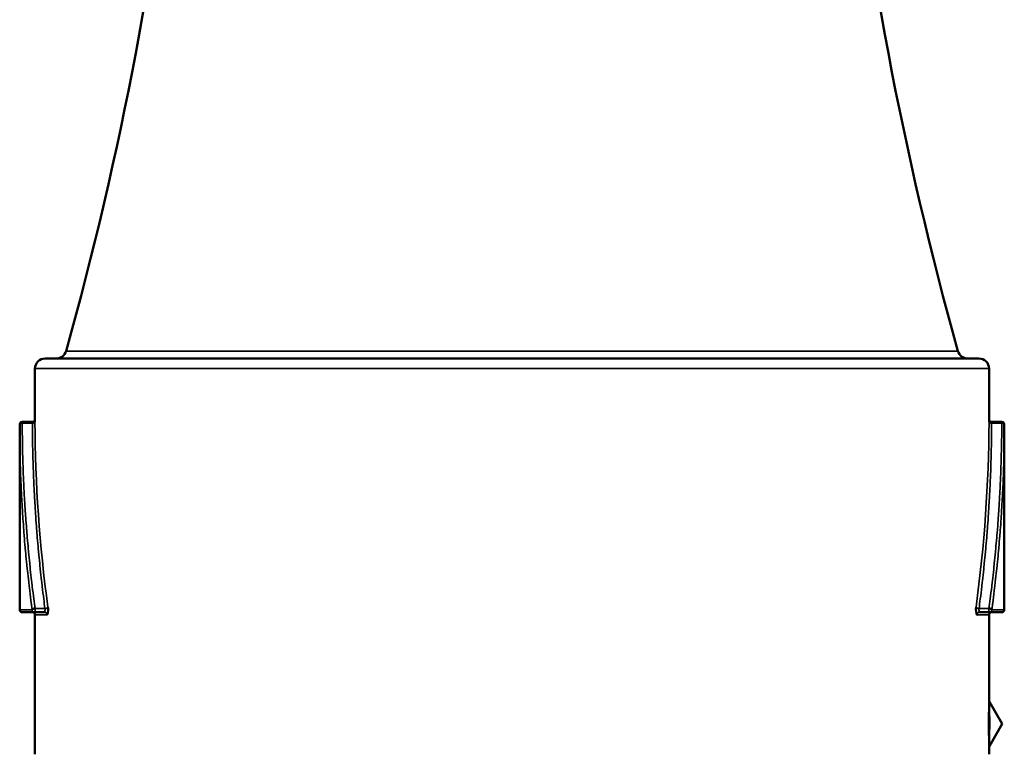
# Model space of a CAD drawing. Units: inches. Extents: x 5 to 475, y 47 to 292.
# Drawn here: x 137 to 138, y 124 to 125 of the extents above; entities that cross this region are included whole.
import ezdxf

# ---------------------------------------------------------------- set-up
doc = ezdxf.new("R2010")
doc.units = ezdxf.units.IN
doc.header["$LTSCALE"] = 25
doc.header["$MEASUREMENT"] = 0
doc.layers.add('Visible (ANSI)', color=7, linetype='Continuous', lineweight=50)
doc.layers.add('Visible Narrow (ANSI)', color=7, linetype='Continuous', lineweight=35)

msp = doc.modelspace()

# ---------------------------------------------------------------- linework, layer by layer
at = {"layer": 'Visible (ANSI)'}
for p, q in [((136.5605, 124.6967), (138.4005, 124.6967)), ((136.5405, 124.6767), (136.5405, 124.5766)), ((138.4205, 124.6767), (138.4205, 124.5766)), ((136.5354, 124.5718), (136.5155, 124.5719)), ((138.4255, 124.5718), (138.4454, 124.5719)), ((136.5105, 124.5669), (136.5105, 124.2017)), ((138.4505, 124.2017), (138.4505, 124.5669)), ((136.5398, 124.1967), (136.5155, 124.1967)), ((136.5398, 124.1967), (136.5593, 124.1967)), ((136.5405, 124.1917), (136.5405, 123.9168)), ((138.4017, 124.1967), (138.4212, 124.1967)), ((138.4205, 124.1917), (138.4205, 124.023)), ((138.4455, 124.1967), (138.4212, 124.1967)), ((138.4464, 123.9767), (138.4211, 124.0205)), ((138.4464, 123.9767), (138.4211, 123.9328)), ((138.4205, 123.9304), (138.4205, 123.9168))]:
    msp.add_line(p, q, dxfattribs=at)
for centre, radius, start, end in [((129.8605, 126.5967), 7, 344.37495, 354.24329), ((145.1005, 126.5967), 7, 185.75671, 195.62505), ((136.5825, 124.7167), 0.02, 270, 344.3749), ((138.3784, 124.7167), 0.02, 195.6251, 270), ((136.5605, 124.6767), 0.02, 90, 180), ((138.4005, 124.6767), 0.02, 0, 90), ((136.5155, 124.5669), 0.005, 89.5693, 180), ((136.5355, 124.5768), 0.005, 269.7712, 358.0725), ((138.4255, 124.5768), 0.005, 181.9455, 270.2282), ((138.4455, 124.5669), 0.005, 0, 90.4307), ((136.5155, 124.2017), 0.005, 180, 270), ((138.4455, 124.2017), 0.005, 270, 0), ((136.5355, 124.1917), 0.005, 0, 90), ((138.4255, 124.1917), 0.005, 90, 180)]:
    msp.add_arc(centre, radius, start, end, dxfattribs=at)
msp.add_open_spline([(136.5405, 124.5718), (136.5405, 124.5748), (136.5405, 124.5763), (136.5405, 124.5763)], degree=3, dxfattribs=at)
for points, knots in [([(138.4205, 124.5763), (138.4205, 124.5763), (138.4205, 124.5754), (138.4204, 124.5735), (138.4204, 124.573), (138.4204, 124.5724), (138.4204, 124.5718)], [0.4953603, 0.4953603, 0.4953603, 0.4953603, 0.89298, 0.89298, 0.89298, 0.9999972, 0.9999972, 0.9999972, 0.9999972]), ([(136.5349, 124.2017), (136.535, 124.202), (136.5352, 124.2023), (136.5355, 124.2026), (136.5359, 124.2029), (136.5365, 124.2033), (136.5371, 124.2036), (136.5373, 124.2036), (136.5374, 124.2036), (136.5375, 124.2037), (136.5385, 124.204), (136.5397, 124.2042), (136.5408, 124.2042)], [0.0000006, 0.0000006, 0.0000006, 0.0000006, 0.2227838, 0.2227838, 0.2227838, 0.5176186, 0.5176186, 0.5176186, 0.5714975, 0.5714975, 0.5714975, 1, 1, 1, 1]), ([(136.5641, 124.1917), (136.5655, 124.1917), (136.5666, 124.1989), (136.5663, 124.2047), (136.5662, 124.2054), (136.5662, 124.2061), (136.5661, 124.2067)], [0.000007, 0.000007, 0.000007, 0.000007, 0.8934699, 0.8934699, 0.8934699, 0.9999941, 0.9999941, 0.9999941, 0.9999941]), ([(138.3948, 124.2067), (138.3941, 124.2013), (138.395, 124.1936), (138.3963, 124.192), (138.3965, 124.1918), (138.3966, 124.1917), (138.3968, 124.1917)], [0.0000002, 0.0000002, 0.0000002, 0.0000002, 0.8934734, 0.8934734, 0.8934734, 0.9999979, 0.9999979, 0.9999979, 0.9999979]), ([(138.4202, 124.2042), (138.4214, 124.2042), (138.4227, 124.204), (138.4238, 124.2036), (138.424, 124.2035), (138.4242, 124.2034), (138.4244, 124.2033), (138.4248, 124.2031), (138.4251, 124.2028), (138.4254, 124.2025), (138.4257, 124.2023), (138.4259, 124.202), (138.426, 124.2017)], [0.0000098, 0.0000098, 0.0000098, 0.0000098, 0.4822437, 0.4822437, 0.4822437, 0.5715014, 0.5715014, 0.5715014, 0.7857507, 0.7857507, 0.7857507, 1, 1, 1, 1]), ([(138.4205, 124.0229), (138.4205, 124.0224), (138.4206, 124.0219), (138.4208, 124.0211), (138.421, 124.0208), (138.4211, 124.0205)], [0.000260881, 0.000260881, 0.000260881, 0.000260881, 0.004059686, 0.004059686, 0.006607909, 0.006607909, 0.006607909, 0.006607909]), ([(138.4211, 123.9329), (138.4209, 123.9324), (138.4207, 123.9319), (138.4205, 123.9311), (138.4205, 123.9308), (138.4205, 123.9305)], [0.000010765, 0.000010765, 0.000010765, 0.000010765, 0.004065837, 0.004065837, 0.006357528, 0.006357528, 0.006357528, 0.006357528])]:
    msp.add_open_spline(points, degree=3, knots=knots, dxfattribs=at)
at = {"layer": 'Visible Narrow (ANSI)'}
for p, q in [((138.3592, 124.7113), (136.6018, 124.7113)), ((138.4205, 124.6767), (136.5405, 124.6767)), ((136.5155, 124.5695), (136.5155, 124.5719)), ((136.5155, 124.5695), (136.5355, 124.5693)), ((138.4254, 124.5693), (138.4454, 124.5695)), ((138.4454, 124.5695), (138.4454, 124.5719)), ((136.5105, 124.2017), (136.5349, 124.2017)), ((136.5602, 124.2042), (136.5408, 124.2042)), ((138.4202, 124.2042), (138.4007, 124.2042)), ((138.426, 124.2017), (138.4505, 124.2017)), ((136.5641, 124.1917), (136.5405, 124.1917)), ((138.4205, 124.1917), (138.3968, 124.1917)), ((138.4203, 124.0201), (138.4205, 124.023)), ((138.4205, 123.9304), (138.4203, 123.9333)), ((138.4211, 123.9329), (138.421, 123.9356))]:
    msp.add_line(p, q, dxfattribs=at)
for centre, major_axis, ratio, start_param, end_param in [((136.5398, 124.2017), (0, -0.005), 0.974808, 4.712389, 6.283185), ((136.5398, 124.2017), (0, -0.005), 0.227439, 6.283106, 8.390288), ((136.5593, 124.2017), (0, -0.005), 0.227428, 6.283165, 8.381142), ((136.5612, 124.2067), (0.00496, 0.00067), 0.48935, 4.44945, 6.016993), ((138.4017, 124.2017), (0, -0.005), 0.22743, 4.185244, 6.283224), ((138.4212, 124.2017), (0, -0.005), 0.227439, 4.176081, 6.283265), ((136.5593, 124.1917), (0, 0.005), 0.97483, 4.712389, 6.283185), ((138.4017, 124.1917), (0, 0.005), 0.97483, 6.283185, 7.853988), ((138.4253, 124.0201), (-0.00502, 0.00025), 0.941504, 0.05374, 0.568216), ((138.4253, 123.9333), (-0.00502, -0.00025), 0.94139, 5.714113, 6.228616)]:
    msp.add_ellipse(centre, major_axis=major_axis, ratio=ratio, start_param=start_param, end_param=end_param, dxfattribs=at)
for points, knots in [([(136.5155, 124.5695), (136.5144, 124.5695), (136.5132, 124.5693), (136.5124, 124.5689), (136.5112, 124.5684), (136.5105, 124.5677), (136.5105, 124.5669)], [0.0001427, 0.0001427, 0.0001427, 0.0001427, 0.4285434, 0.4285434, 0.4285434, 0.9997391, 0.9997391, 0.9997391, 0.9997391]), ([(136.5408, 124.2042), (136.5399, 124.2105), (136.538, 124.2248), (136.5358, 124.243), (136.5335, 124.2625), (136.5318, 124.2776), (136.5298, 124.2965), (136.5283, 124.3117), (136.5265, 124.3306), (136.5252, 124.3458), (136.5237, 124.3647), (136.5225, 124.3798), (136.5212, 124.3988), (136.5203, 124.4139), (136.5192, 124.4328), (136.5185, 124.448), (136.5177, 124.4669), (136.5171, 124.482), (136.5165, 124.501), (136.5161, 124.5161), (136.5158, 124.535), (136.5156, 124.5516), (136.5155, 124.5643), (136.5155, 124.5695)], [0, 0, 0, 0, 0.0510238, 0.1179747, 0.1490714, 0.2112629, 0.242358, 0.3045482, 0.3356436, 0.3978361, 0.4289336, 0.4911319, 0.5222332, 0.5844342, 0.615533, 0.6777278, 0.7088244, 0.7710167, 0.8021128, 0.8643062, 0.8954037, 0.9576016, 0.9999968, 0.9999968, 0.9999968, 0.9999968]), ([(136.5355, 124.5693), (136.5366, 124.5693), (136.5377, 124.5695), (136.5386, 124.5698), (136.5398, 124.5703), (136.5405, 124.571), (136.5405, 124.5718)], [0.000005, 0.000005, 0.000005, 0.000005, 0.4285075, 0.4285075, 0.4285075, 0.999907, 0.999907, 0.999907, 0.999907]), ([(136.5355, 124.5693), (136.5355, 124.5642), (136.5356, 124.5515), (136.5358, 124.535), (136.5361, 124.5161), (136.5365, 124.501), (136.5371, 124.482), (136.5376, 124.4669), (136.5384, 124.448), (136.5392, 124.4328), (136.5402, 124.4139), (136.5411, 124.3988), (136.5424, 124.3798), (136.5435, 124.3647), (136.545, 124.3458), (136.5463, 124.3306), (136.548, 124.3117), (136.5495, 124.2965), (136.5514, 124.2776), (136.5531, 124.2625), (136.5553, 124.243), (136.5576, 124.2248), (136.5594, 124.2104), (136.5602, 124.2042)], [0, 0, 0, 0, 0.0418875, 0.1041109, 0.1352211, 0.1974392, 0.2285477, 0.2907641, 0.3218725, 0.3840907, 0.4152008, 0.4774242, 0.5085377, 0.5707657, 0.6018779, 0.6640996, 0.6952095, 0.7574282, 0.7885374, 0.8507566, 0.8818669, 0.9488467, 0.9999997, 0.9999997, 0.9999997, 0.9999997]), ([(138.4007, 124.2042), (138.4015, 124.2104), (138.4034, 124.2248), (138.4056, 124.243), (138.4078, 124.2625), (138.4095, 124.2776), (138.4114, 124.2965), (138.4129, 124.3117), (138.4146, 124.3306), (138.4159, 124.3458), (138.4174, 124.3647), (138.4185, 124.3798), (138.4198, 124.3988), (138.4207, 124.4139), (138.4218, 124.4328), (138.4225, 124.448), (138.4233, 124.4669), (138.4239, 124.482), (138.4244, 124.501), (138.4248, 124.5161), (138.4252, 124.535), (138.4254, 124.5515), (138.4254, 124.5642), (138.4254, 124.5693)], [0, 0, 0, 0, 0.051153, 0.118132, 0.149242, 0.21146, 0.242568, 0.304784, 0.335893, 0.398112, 0.429222, 0.491447, 0.522561, 0.584788, 0.6159, 0.678121, 0.70923, 0.771449, 0.802558, 0.864778, 0.895888, 0.958112, 1, 1, 1, 1]), ([(138.4454, 124.5695), (138.4454, 124.5643), (138.4454, 124.5516), (138.4452, 124.535), (138.4448, 124.5161), (138.4444, 124.501), (138.4438, 124.482), (138.4433, 124.4669), (138.4424, 124.448), (138.4417, 124.4328), (138.4406, 124.4139), (138.4397, 124.3988), (138.4384, 124.3798), (138.4373, 124.3647), (138.4357, 124.3458), (138.4344, 124.3306), (138.4326, 124.3117), (138.4311, 124.2965), (138.4291, 124.2776), (138.4275, 124.2625), (138.4252, 124.243), (138.4229, 124.2248), (138.421, 124.2105), (138.4202, 124.2042)], [0, 0, 0, 0, 0.0423984, 0.1045963, 0.1356938, 0.1978872, 0.2289833, 0.2911756, 0.3222722, 0.384467, 0.4155658, 0.4777668, 0.5088681, 0.5710664, 0.6021639, 0.6643564, 0.6954518, 0.757642, 0.7887371, 0.8509286, 0.8820253, 0.9489762, 1, 1, 1, 1]), ([(138.4204, 124.5718), (138.4204, 124.571), (138.4212, 124.5703), (138.4223, 124.5698), (138.4232, 124.5695), (138.4243, 124.5693), (138.4254, 124.5693)], [0, 0, 0, 0, 0.571332, 0.571332, 0.571332, 0.9998142, 0.9998142, 0.9998142, 0.9998142]), ([(138.4505, 124.5669), (138.4505, 124.5675), (138.4501, 124.5681), (138.4494, 124.5685), (138.4484, 124.5691), (138.4469, 124.5695), (138.4454, 124.5695)], [0, 0, 0, 0, 0.4284595, 0.4284595, 0.4284595, 0.999739, 0.999739, 0.999739, 0.999739]), ([(136.5105, 124.5669), (136.5105, 124.5617), (136.5105, 124.549), (136.5107, 124.5325), (136.511, 124.5136), (136.5113, 124.4984), (136.5119, 124.4795), (136.5124, 124.4644), (136.5132, 124.4454), (136.5139, 124.4303), (136.5149, 124.4113), (136.5158, 124.3962), (136.5171, 124.3773), (136.5182, 124.3621), (136.5196, 124.3432), (136.5209, 124.3281), (136.5226, 124.3091), (136.5241, 124.294), (136.5261, 124.2751), (136.5277, 124.2599), (136.53, 124.2404), (136.5322, 124.2223), (136.5341, 124.2079), (136.5349, 124.2017)], [0, 0, 0, 0, 0.0423984, 0.1045963, 0.1356938, 0.1978872, 0.2289833, 0.2911756, 0.3222722, 0.384467, 0.4155658, 0.4777668, 0.5088681, 0.5710664, 0.6021639, 0.6643564, 0.6954518, 0.757642, 0.7887371, 0.8509286, 0.8820253, 0.9489762, 1, 1, 1, 1]), ([(138.426, 124.2017), (138.4269, 124.2079), (138.4287, 124.2223), (138.4309, 124.2404), (138.4332, 124.2599), (138.4349, 124.2751), (138.4368, 124.294), (138.4383, 124.3091), (138.44, 124.3281), (138.4413, 124.3432), (138.4428, 124.3621), (138.4439, 124.3773), (138.4451, 124.3962), (138.446, 124.4113), (138.4471, 124.4303), (138.4478, 124.4454), (138.4485, 124.4644), (138.4491, 124.4795), (138.4496, 124.4984), (138.45, 124.5136), (138.4503, 124.5325), (138.4504, 124.549), (138.4505, 124.5617), (138.4505, 124.5669)], [0, 0, 0, 0, 0.051024, 0.117975, 0.149071, 0.211263, 0.242358, 0.304548, 0.335644, 0.397836, 0.428934, 0.491132, 0.522233, 0.584434, 0.615533, 0.677728, 0.708824, 0.771017, 0.802113, 0.864306, 0.895404, 0.957602, 1, 1, 1, 1]), ([(138.4007, 124.2042), (138.3996, 124.2042), (138.3984, 124.2044), (138.3975, 124.2048), (138.3961, 124.2052), (138.3951, 124.206), (138.3948, 124.2067)], [0, 0, 0, 0, 0.4285007, 0.4285007, 0.4285007, 0.9999071, 0.9999071, 0.9999071, 0.9999071]), ([(138.426, 124.2017), (138.426, 124.2015), (138.426, 124.2013), (138.426, 124.2011), (138.4259, 124.2005), (138.4257, 124.1999), (138.4255, 124.1994), (138.4251, 124.1986), (138.4245, 124.198), (138.4238, 124.1975), (138.423, 124.197), (138.4221, 124.1967), (138.4212, 124.1967)], [0, 0, 0, 0, 0.085515, 0.085515, 0.085515, 0.302331, 0.302331, 0.302331, 0.636661, 0.636661, 0.636661, 1, 1, 1, 1]), ([(138.4203, 124.0201), (138.42, 124.0138), (138.4193, 123.9956), (138.4193, 123.9767), (138.4193, 123.9578), (138.42, 123.9396), (138.4203, 123.9333)], [0, 0, 0, 0, 0.5, 0.5, 0.5, 1, 1, 1, 1]), ([(138.421, 123.9356), (138.4211, 123.9413), (138.4207, 123.9634), (138.4209, 124), (138.421, 124.014), (138.421, 124.0178)], [0, 0, 0, 0, 0.428569, 0.714284, 1, 1, 1, 1]), ([(138.421, 123.9356), (138.4213, 123.9396), (138.4216, 123.9537), (138.4217, 123.9821), (138.4215, 124.0054), (138.4212, 124.0148), (138.421, 124.0178)], [0.0000023, 0.0000023, 0.0000023, 0.0000023, 0.2857143, 0.5714286, 0.7857143, 1, 1, 1, 1])]:
    msp.add_open_spline(points, degree=3, knots=knots, dxfattribs=at)
for points in [[(136.5354, 124.5715), (136.5354, 124.5715), (136.5355, 124.5708), (136.5355, 124.5693)], [(136.5661, 124.2067), (136.5497, 124.3284), (136.5411, 124.4501), (136.5405, 124.5718)], [(138.4204, 124.5718), (138.4198, 124.4501), (138.4112, 124.3284), (138.3948, 124.2067)], [(138.4254, 124.5693), (138.4255, 124.5708), (138.4255, 124.5715), (138.4255, 124.5715)], [(138.421, 124.0178), (138.4211, 124.0196), (138.4211, 124.0205), (138.4211, 124.0205)]]:
    msp.add_open_spline(points, degree=3, dxfattribs=at)

doc.saveas('drawing.dxf')
